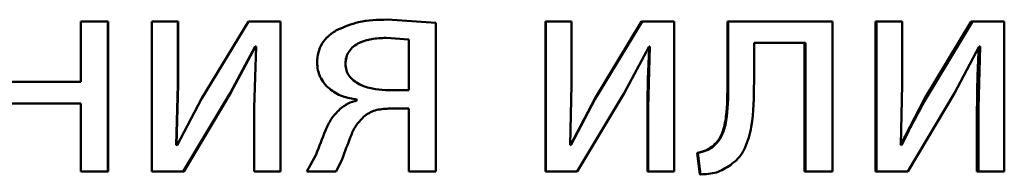
# Paper-space layout 'Лист1' of a CAD drawing. Units: millimetres. Extents: x -4042 to 5118, y -4359 to 2613.
# Drawn here: x -2460 to -2452, y 2250 to 2251 of the extents above; entities that cross this region are included whole.
import ezdxf

# ---------------------------------------------------------------- set-up
doc = ezdxf.new("R2010")
doc.units = ezdxf.units.MM

psp = doc.layouts.new('Лист1')

# ---------------------------------------------------------------- linework, layer by layer
at = {"color": 7, "linetype": 'Continuous', "lineweight": 50}
for p, q in [((-2459.3084, 2251.3762), (-2459.3084, 2250.8947)), ((-2459.0936, 2251.3762), (-2459.3084, 2251.3762)), ((-2459.0936, 2250.1814), (-2459.0936, 2251.3762)), ((-2459.0892, 2251.3762), (-2459.0936, 2251.3762)), ((-2459.0892, 2250.1814), (-2459.0892, 2251.3762)), ((-2458.7421, 2251.3762), (-2458.7421, 2250.1814)), ((-2458.5372, 2251.3762), (-2458.7421, 2251.3762)), ((-2458.5372, 2250.8728), (-2458.5372, 2251.3762)), ((-2458.534, 2251.3762), (-2458.5372, 2251.3762)), ((-2458.534, 2250.8728), (-2458.534, 2251.3762)), ((-2457.9752, 2251.3762), (-2458.3491, 2250.7592)), ((-2457.7207, 2251.3762), (-2457.9752, 2251.3762)), ((-2457.7207, 2250.1814), (-2457.7207, 2251.3762)), ((-2457.7193, 2251.3762), (-2457.7207, 2251.3762)), ((-2457.7193, 2250.1814), (-2457.7193, 2251.3762)), ((-2456.8699, 2251.391), (-2456.8693, 2251.391)), ((-2456.4832, 2251.3663), (-2456.8693, 2251.391)), ((-2455.6128, 2251.3762), (-2455.6128, 2250.1814)), ((-2455.6128, 2251.3762), (-2455.6095, 2251.3762)), ((-2455.6095, 2251.3762), (-2455.6095, 2250.1814)), ((-2455.4045, 2251.3762), (-2455.6095, 2251.3762)), ((-2455.4045, 2250.8728), (-2455.4045, 2251.3762)), ((-2454.8483, 2251.3762), (-2455.2208, 2250.7592)), ((-2454.8432, 2251.3762), (-2455.2166, 2250.7592)), ((-2454.8483, 2251.3762), (-2454.8432, 2251.3762)), ((-2454.5887, 2251.3762), (-2454.8432, 2251.3762)), ((-2454.5887, 2250.1814), (-2454.5887, 2251.3762)), ((-2454.1655, 2251.3762), (-2454.1655, 2250.895)), ((-2454.1655, 2251.3762), (-2454.1589, 2251.3762)), ((-2454.1589, 2251.3762), (-2454.1589, 2250.895)), ((-2453.3296, 2251.3762), (-2454.1589, 2251.3762)), ((-2453.3296, 2250.1814), (-2453.3296, 2251.3762)), ((-2452.9889, 2251.3762), (-2452.9889, 2250.1814)), ((-2452.9889, 2251.3762), (-2452.9796, 2251.3762)), ((-2452.9796, 2251.3762), (-2452.9796, 2250.1814)), ((-2452.7755, 2251.3762), (-2452.9796, 2251.3762)), ((-2452.7755, 2250.8728), (-2452.7755, 2251.3762)), ((-2452.2273, 2251.3762), (-2452.5981, 2250.7592)), ((-2452.2164, 2251.3762), (-2452.5879, 2250.7592)), ((-2452.2273, 2251.3762), (-2452.2164, 2251.3762)), ((-2451.9634, 2251.3762), (-2452.2164, 2251.3762)), ((-2451.9634, 2250.1814), (-2451.9634, 2251.3762)), ((-2457.2699, 2251.3095), (-2457.2702, 2251.3095)), ((-2456.4832, 2250.1814), (-2456.4832, 2251.3663)), ((-2456.8798, 2251.2457), (-2456.8792, 2251.2457)), ((-2456.6991, 2251.2333), (-2456.8798, 2251.2457)), ((-2456.6981, 2251.2333), (-2456.8792, 2251.2457)), ((-2456.6991, 2251.2333), (-2456.6981, 2251.2333)), ((-2456.6991, 2250.8305), (-2456.6991, 2251.2333)), ((-2456.6981, 2250.8305), (-2456.6981, 2251.2333)), ((-2458.1187, 2250.8061), (-2457.9207, 2251.1765)), ((-2458.1165, 2250.8061), (-2457.9189, 2251.1765)), ((-2457.9133, 2251.1765), (-2457.9282, 2250.6876)), ((-2457.9133, 2251.1765), (-2457.9207, 2251.1765)), ((-2454.9866, 2250.8061), (-2454.7885, 2251.1765)), ((-2454.7815, 2251.1765), (-2454.7959, 2250.6876)), ((-2454.7815, 2251.1765), (-2454.7885, 2251.1765)), ((-2453.5443, 2251.2062), (-2453.9539, 2251.2062)), ((-2453.9539, 2250.895), (-2453.9539, 2251.2062)), ((-2453.5523, 2251.2062), (-2453.5523, 2250.1814)), ((-2453.5443, 2251.2062), (-2453.5443, 2250.1814)), ((-2452.359, 2250.8061), (-2452.1622, 2251.1765)), ((-2452.1548, 2251.1765), (-2452.1695, 2250.6876)), ((-2452.1548, 2251.1765), (-2452.1622, 2251.1765)), ((-2457.2033, 2251.0379), (-2457.2034, 2251.0379)), ((-2459.3084, 2250.8947), (-2459.8771, 2250.8947)), ((-2458.5495, 2250.3934), (-2458.5372, 2250.8728)), ((-2458.5463, 2250.3934), (-2458.534, 2250.8728)), ((-2458.534, 2250.8728), (-2458.5372, 2250.8728)), ((-2456.8847, 2250.8305), (-2456.8841, 2250.8305)), ((-2456.6981, 2250.8305), (-2456.8841, 2250.8305)), ((-2455.4168, 2250.3934), (-2455.4045, 2250.8728)), ((-2454.1655, 2250.895), (-2454.1589, 2250.895)), ((-2452.7875, 2250.3934), (-2452.7755, 2250.8728)), ((-2458.3491, 2250.7592), (-2458.5421, 2250.3909)), ((-2458.4926, 2250.1814), (-2458.1187, 2250.8061)), ((-2458.4895, 2250.1814), (-2458.1165, 2250.8061)), ((-2458.1165, 2250.8061), (-2458.1187, 2250.8061)), ((-2457.1119, 2250.7539), (-2457.1119, 2250.7465)), ((-2457.1119, 2250.7539), (-2457.1118, 2250.7539)), ((-2457.1119, 2250.7465), (-2457.1118, 2250.7465)), ((-2457.1118, 2250.7539), (-2457.1118, 2250.7465)), ((-2455.2208, 2250.7592), (-2455.4133, 2250.3909)), ((-2455.2166, 2250.7592), (-2455.4094, 2250.3909)), ((-2455.36, 2250.1814), (-2454.9866, 2250.8061)), ((-2455.2208, 2250.7592), (-2455.2166, 2250.7592)), ((-2452.5981, 2250.7592), (-2452.7898, 2250.3909)), ((-2452.7308, 2250.1814), (-2452.359, 2250.8061)), ((-2452.5981, 2250.7592), (-2452.5879, 2250.7592)), ((-2459.3084, 2250.7222), (-2459.8771, 2250.7222)), ((-2459.3084, 2250.7222), (-2459.3084, 2250.1814)), ((-2457.9282, 2250.6876), (-2457.9282, 2250.1814)), ((-2457.2477, 2250.6777), (-2457.2479, 2250.6777)), ((-2456.6981, 2250.6827), (-2456.8594, 2250.6827)), ((-2456.6991, 2250.6827), (-2456.6991, 2250.1814)), ((-2456.6981, 2250.6827), (-2456.6981, 2250.1814)), ((-2454.8011, 2250.6876), (-2454.8011, 2250.1814)), ((-2454.8011, 2250.6876), (-2454.7959, 2250.6876)), ((-2454.7959, 2250.6876), (-2454.7959, 2250.1814)), ((-2452.1806, 2250.6876), (-2452.1806, 2250.1814)), ((-2452.1806, 2250.6876), (-2452.1695, 2250.6876)), ((-2452.1695, 2250.6876), (-2452.1695, 2250.1814)), ((-2457.06, 2250.616), (-2457.0598, 2250.616)), ((-2458.5421, 2250.3909), (-2458.5495, 2250.3934)), ((-2458.5463, 2250.3934), (-2458.5495, 2250.3934)), ((-2458.5389, 2250.3909), (-2458.5463, 2250.3934)), ((-2455.4094, 2250.3909), (-2455.4168, 2250.3934)), ((-2454.2887, 2250.3789), (-2454.2823, 2250.3789)), ((-2452.7801, 2250.3909), (-2452.7875, 2250.3934)), ((-2457.4356, 2250.3172), (-2457.5099, 2250.1814)), ((-2457.2776, 2250.1814), (-2457.2282, 2250.2801)), ((-2457.2773, 2250.1814), (-2457.228, 2250.2801)), ((-2457.228, 2250.2801), (-2457.2282, 2250.2801)), ((-2454.407, 2250.3295), (-2454.3849, 2250.1591)), ((-2454.407, 2250.3295), (-2454.4009, 2250.3295)), ((-2454.4009, 2250.3295), (-2454.3787, 2250.1591)), ((-2459.0936, 2250.1814), (-2459.3084, 2250.1814)), ((-2459.0892, 2250.1814), (-2459.0936, 2250.1814)), ((-2458.4926, 2250.1814), (-2458.7421, 2250.1814)), ((-2458.4895, 2250.1814), (-2458.4926, 2250.1814)), ((-2457.7207, 2250.1814), (-2457.9282, 2250.1814)), ((-2457.7193, 2250.1814), (-2457.7207, 2250.1814)), ((-2457.2776, 2250.1814), (-2457.5099, 2250.1814)), ((-2457.2773, 2250.1814), (-2457.2776, 2250.1814)), ((-2456.6991, 2250.1814), (-2456.6981, 2250.1814)), ((-2456.4832, 2250.1814), (-2456.6981, 2250.1814)), ((-2455.6128, 2250.1814), (-2455.6095, 2250.1814)), ((-2455.36, 2250.1814), (-2455.6095, 2250.1814)), ((-2454.8011, 2250.1814), (-2454.7959, 2250.1814)), ((-2454.5887, 2250.1814), (-2454.7959, 2250.1814)), ((-2454.3849, 2250.1591), (-2454.3787, 2250.1591)), ((-2453.5523, 2250.1814), (-2453.5443, 2250.1814)), ((-2453.3296, 2250.1814), (-2453.5443, 2250.1814)), ((-2452.9889, 2250.1814), (-2452.9796, 2250.1814)), ((-2452.7308, 2250.1814), (-2452.9796, 2250.1814)), ((-2452.1806, 2250.1814), (-2452.1695, 2250.1814)), ((-2451.9634, 2250.1814), (-2452.1695, 2250.1814))]:
    psp.add_line(p, q, dxfattribs=at)
for points, knots in [([(-2456.8693, 2251.391), (-2456.9468, 2251.3894), (-2457.0857, 2251.3865), (-2457.2136, 2251.3331), (-2457.2702, 2251.3095)], [0, 0, 0, 0, 0.557944, 1, 1, 1, 1]), ([(-2456.8699, 2251.391), (-2456.9472, 2251.3894), (-2457.0859, 2251.3865), (-2457.2134, 2251.3331), (-2457.2699, 2251.3095)], [0, 0, 0, 0, 0.5578861, 1, 1, 1, 1]), ([(-2457.2702, 2251.3095), (-2457.2941, 2251.2941), (-2457.3398, 2251.2647), (-2457.3909, 2251.2023), (-2457.4227, 2251.1296), (-2457.4264, 2251.0773), (-2457.4282, 2251.0503)], [0, 0, 0, 0, 0.26615, 0.509149, 0.74731, 1, 1, 1, 1]), ([(-2456.8792, 2251.2457), (-2456.9186, 2251.2442), (-2456.9908, 2251.2413), (-2457.0796, 2251.2157), (-2457.1396, 2251.1802), (-2457.1766, 2251.1406), (-2457.1992, 2251.0918), (-2457.202, 2251.0564), (-2457.2034, 2251.0379)], [0, 0, 0, 0, 0.273689, 0.500876, 0.63418, 0.754222, 0.872102, 1, 1, 1, 1]), ([(-2456.8798, 2251.2457), (-2456.9191, 2251.2442), (-2456.9911, 2251.2413), (-2457.0797, 2251.2157), (-2457.1396, 2251.1802), (-2457.1765, 2251.1406), (-2457.1991, 2251.0918), (-2457.2018, 2251.0564), (-2457.2033, 2251.0379)], [0, 0, 0, 0, 0.273481, 0.500536, 0.633819, 0.753914, 0.87192, 1, 1, 1, 1]), ([(-2454.7867, 2251.1765), (-2454.7909, 2251.0951), (-2454.7993, 2250.9322), (-2454.8005, 2250.7691), (-2454.8011, 2250.6876)], [0, 0, 0, 0, 0.500009, 1, 1, 1, 1]), ([(-2452.1659, 2251.1765), (-2452.1702, 2251.0951), (-2452.1789, 2250.9322), (-2452.18, 2250.7691), (-2452.1806, 2250.6876)], [0, 0, 0, 0, 0.500009, 1, 1, 1, 1]), ([(-2457.4282, 2251.0503), (-2457.427, 2251.0298), (-2457.4246, 2250.99), (-2457.4053, 2250.9334), (-2457.374, 2250.8829), (-2457.3179, 2250.8264), (-2457.2295, 2250.7754), (-2457.1511, 2250.7611), (-2457.1118, 2250.7539)], [0, 0, 0, 0, 0.1287096, 0.2507916, 0.3724864, 0.5000914, 0.74979, 1, 1, 1, 1]), ([(-2457.2034, 2251.0379), (-2457.2019, 2251.0209), (-2457.1988, 2250.9876), (-2457.1754, 2250.9416), (-2457.1379, 2250.9031), (-2457.076, 2250.8656), (-2456.9895, 2250.837), (-2456.9193, 2250.8327), (-2456.8841, 2250.8305)], [0, 0, 0, 0, 0.120956, 0.236895, 0.359764, 0.499398, 0.749554, 1, 1, 1, 1]), ([(-2457.2033, 2251.0379), (-2457.2017, 2251.0209), (-2457.1987, 2250.9876), (-2457.1753, 2250.9416), (-2457.1379, 2250.9031), (-2457.0761, 2250.8656), (-2456.9898, 2250.837), (-2456.9197, 2250.8327), (-2456.8847, 2250.8305)], [0, 0, 0, 0, 0.121127, 0.237186, 0.360105, 0.49972, 0.749741, 1, 1, 1, 1]), ([(-2454.1655, 2250.895), (-2454.1655, 2250.8034), (-2454.1655, 2250.6662), (-2454.1958, 2250.5072), (-2454.2379, 2250.4244), (-2454.2721, 2250.3938), (-2454.2887, 2250.3789)], [0, 0, 0, 0, 0.500646, 0.750466, 0.878969, 1, 1, 1, 1]), ([(-2454.1589, 2250.895), (-2454.1589, 2250.8034), (-2454.1588, 2250.6661), (-2454.1893, 2250.5071), (-2454.2315, 2250.4243), (-2454.2657, 2250.3938), (-2454.2823, 2250.3789)], [0, 0, 0, 0, 0.50053, 0.75032, 0.878827, 1, 1, 1, 1]), ([(-2454.1416, 2250.2332), (-2454.1187, 2250.2513), (-2454.0718, 2250.2883), (-2454.0092, 2250.3918), (-2453.9567, 2250.5965), (-2453.955, 2250.7756), (-2453.9539, 2250.895)], [0, 0, 0, 0, 0.1218907, 0.2498547, 0.4995963, 1, 1, 1, 1]), ([(-2457.1118, 2250.7465), (-2457.1357, 2250.74), (-2457.1857, 2250.7263), (-2457.2266, 2250.6944), (-2457.2479, 2250.6777)], [0, 0, 0, 0, 0.477651, 1, 1, 1, 1]), ([(-2457.1119, 2250.7465), (-2457.1357, 2250.74), (-2457.1856, 2250.7263), (-2457.2264, 2250.6944), (-2457.2477, 2250.6777)], [0, 0, 0, 0, 0.477533, 1, 1, 1, 1]), ([(-2452.5879, 2250.7592), (-2452.6216, 2250.6987), (-2452.6889, 2250.5776), (-2452.7497, 2250.4532), (-2452.7801, 2250.3909)], [0, 0, 0, 0, 0.500004, 1, 1, 1, 1]), ([(-2457.2479, 2250.6777), (-2457.2719, 2250.653), (-2457.3197, 2250.6035), (-2457.3768, 2250.4775), (-2457.4121, 2250.3813), (-2457.4356, 2250.3172)], [0, 0, 0, 0, 0.249485, 0.499517, 1, 1, 1, 1]), ([(-2457.0598, 2250.616), (-2457.0455, 2250.6271), (-2457.0171, 2250.6493), (-2456.9498, 2250.6774), (-2456.8955, 2250.6806), (-2456.8594, 2250.6827)], [0, 0, 0, 0, 0.251102, 0.500221, 1, 1, 1, 1]), ([(-2457.2282, 2250.2801), (-2457.2071, 2250.3396), (-2457.1756, 2250.4289), (-2457.1256, 2250.5467), (-2457.0817, 2250.5929), (-2457.0598, 2250.616)], [0, 0, 0, 0, 0.500636, 0.750756, 1, 1, 1, 1]), ([(-2457.228, 2250.2801), (-2457.2069, 2250.3396), (-2457.1754, 2250.4289), (-2457.1256, 2250.5467), (-2457.0818, 2250.5929), (-2457.06, 2250.616)], [0, 0, 0, 0, 0.500738, 0.750869, 1, 1, 1, 1]), ([(-2454.2887, 2250.3789), (-2454.3055, 2250.3678), (-2454.3417, 2250.3437), (-2454.3842, 2250.3345), (-2454.407, 2250.3295)], [0, 0, 0, 0, 0.464068, 1, 1, 1, 1]), ([(-2454.2823, 2250.3789), (-2454.2992, 2250.3678), (-2454.3355, 2250.3437), (-2454.3781, 2250.3345), (-2454.4009, 2250.3295)], [0, 0, 0, 0, 0.463969, 1, 1, 1, 1]), ([(-2454.3787, 2250.1591), (-2454.3358, 2250.1607), (-2454.25, 2250.1639), (-2454.1777, 2250.2101), (-2454.1416, 2250.2332)], [0, 0, 0, 0, 0.500938, 1, 1, 1, 1])]:
    psp.add_open_spline(points, degree=3, knots=knots, dxfattribs=at)

doc.saveas('drawing.dxf')
